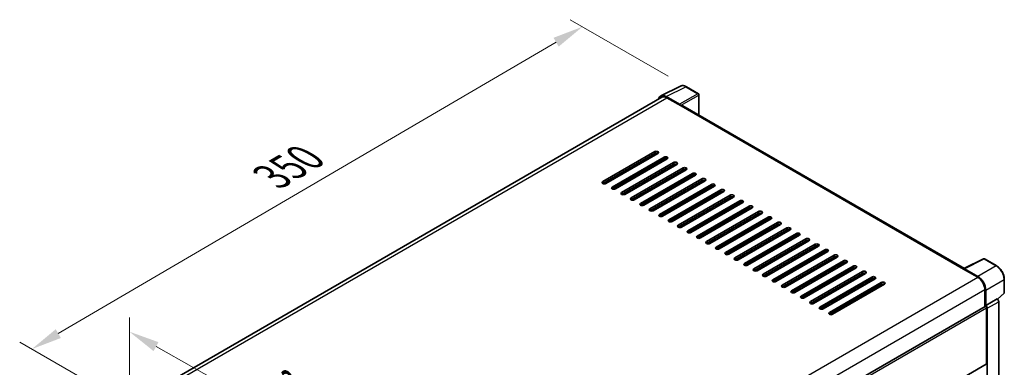
# Model space of a CAD drawing. Units: millimetres. Extents: x 0 to 9845, y 0 to 1686.
# Drawn here: x 1097 to 1579, y 601 to 772 of the extents above; entities that cross this region are included whole.
import ezdxf

# ---------------------------------------------------------------- set-up
doc = ezdxf.new("R2010")
doc.units = ezdxf.units.MM
doc.header["$LTSCALE"] = 6
doc.layers.get('Defpoints').update_dxf_attribs({"lineweight": 25})
for name, color, linetype, lineweight in [('Dimension (ISO)', 7, 'Continuous', 18), ('Visible (ISO)', 7, 'Continuous', 35), ('Visible Narrow (ISO)', 7, 'Continuous', 25)]:
    doc.layers.add(name, color=color, linetype=linetype, lineweight=lineweight)
doc.styles.add('Note Text (TK)', font='txt')
doc.dimstyles.new('Default - Method 1b (TK)', dxfattribs={"dimscale": 6, "dimtxt": 2.5, "dimasz": 2.5, "dimexe": 1, "dimexo": 1.5, "dimgap": 1, "dimtad": 1, "dimtoh": 1, "dimrnd": 1e-08, "dimdsep": 46, "dimtxsty": 'Note Text (TK)', "dimcen": 0.09, "dimdle": 5, "dimclrd": 100, "dimclre": 100, "dimclrt": 7, "dimadec": 1, "dimazin": 1, "dimtfac": 1, "dimtmove": 0, "dimatfit": 3, "dimfxl": 1, "dimtolj": 1, "dimlwd": -1, "dimlwe": -1, "dimarcsym": 0})

# ---------------------------------------------------------------- blocks, each defined once
blk = doc.blocks.new('*D27')
at = {"layer": 'Defpoints', "color": 0}
for p in [(1150.41, 581.94), (1313.68, 527.06), (1313.68, 490.19)]:
    blk.add_point(p, dxfattribs=at)
at = {"layer": 'Dimension (ISO)', "color": 100}
for p, q in [((1150.41, 592.26), (1150.41, 625.68)), ((1163.49, 611.45), (1300.61, 534.41)), ((1313.68, 500.52), (1313.68, 533.94))]:
    blk.add_line(p, q, dxfattribs=at)
for points in [[(1164.71, 613.63), (1162.27, 609.27), (1150.41, 618.8)], [(1301.83, 536.59), (1299.38, 532.23), (1313.68, 527.06)]]:
    blk.add_solid(points, dxfattribs=at)
at = {"layer": 'Dimension (ISO)', "color": 7, "insert": (1225.25, 592.24), "char_height": 15, "attachment_point": 4, "rotation": 330.6675, "style": 'Note Text (TK)'}
blk.add_mtext('\\A1;{\\Q-29.332;\\W0.822;\\H0.816x; \\fＭＳ Ｐゴシック|b0|i0;\\H15.0000;210}', dxfattribs=at)
blk = doc.blocks.new('*D28')
at = {"layer": 'Defpoints', "color": 0}
for p in [(1372.52, 768.24), (1423.43, 738.84), (1153.23, 581.05)]:
    blk.add_point(p, dxfattribs=at)
at = {"layer": 'Dimension (ISO)', "color": 100}
for p, q in [((1414.46, 744.02), (1366.54, 771.69)), ((1115.59, 617.83), (1359.57, 760.66)), ((1144.26, 586.23), (1096.66, 613.71))]:
    blk.add_line(p, q, dxfattribs=at)
for points in [[(1358.31, 762.82), (1360.83, 758.5), (1372.52, 768.24)], [(1114.33, 619.99), (1116.85, 615.68), (1102.64, 610.26)]]:
    blk.add_solid(points, dxfattribs=at)
at = {"layer": 'Dimension (ISO)', "color": 7, "insert": (1217.53, 693.15), "char_height": 15, "attachment_point": 4, "rotation": 30.344, "style": 'Note Text (TK)'}
blk.add_mtext('\\A1;{\\Q-29.656;\\W0.819;\\H0.816x; \\fＭＳ Ｐゴシック|b0|i0;\\H15.0000;350}', dxfattribs=at)

msp = doc.modelspace()

# ---------------------------------------------------------------- linework, layer by layer
at = {"layer": 'Visible (ISO)'}
for p, q in [((1410.9464, 734.3538), (1420.546, 739.1481)), ((1429.3406, 735.429), (1423.4287, 738.8422)), ((1411.4319, 733.6496), (1168.5766, 593.437)), ((1420.135, 730.2442), (1413.5756, 734.0313)), ((1429.6134, 724.8799), (1429.6134, 734.9566)), ((1413.8865, 733.4064), (1420.829, 729.3982)), ((1420.5204, 729.5763), (1420.5204, 729.5766)), ((1559.7044, 649.7719), (1421.6472, 729.4792)), ((1382.4524, 692.3218), (1407.9082, 707.0188)), ((1407.9082, 706.128), (1382.4524, 691.4311)), ((1383.0129, 691.2585), (1409.0296, 706.2792)), ((1409.451, 706.128), (1383.9951, 691.4311)), ((1387.0807, 689.6497), (1412.5365, 704.3466)), ((1412.5365, 703.4559), (1387.0807, 688.7589)), ((1414.0793, 703.4559), (1388.6235, 688.7589)), ((1391.709, 686.9775), (1417.1649, 701.6744)), ((1417.1649, 700.7837), (1391.709, 686.0868)), ((1418.7077, 700.7837), (1393.2518, 686.0868)), ((1406.3654, 704.3466), (1406.0238, 704.5438)), ((1411.6494, 702.053), (1411.6494, 702.9437)), ((1411.8423, 702.1643), (1411.8423, 703.055)), ((1396.3374, 684.3053), (1421.7932, 699.0023)), ((1421.7932, 698.1115), (1396.3374, 683.4146)), ((1423.336, 698.1115), (1397.8801, 683.4146)), ((1400.9657, 681.6331), (1426.4215, 696.3301)), ((1426.4215, 695.4394), (1400.9657, 680.7424)), ((1427.9643, 695.4394), (1402.5085, 680.7424)), ((1411.8423, 696.82), (1411.8423, 697.7107)), ((1405.594, 678.961), (1431.0499, 693.6579)), ((1431.0499, 692.7672), (1405.594, 678.0702)), ((1432.5927, 692.7672), (1407.1368, 678.0702)), ((1410.2224, 676.2888), (1435.6782, 690.9857)), ((1411.8423, 691.4756), (1411.8423, 692.3664)), ((1435.6782, 690.095), (1410.2224, 675.3981)), ((1437.221, 690.095), (1411.7652, 675.3981)), ((1411.8423, 686.1313), (1411.8423, 687.022)), ((1414.8507, 673.6166), (1440.3066, 688.3136)), ((1440.3066, 687.4228), (1414.8507, 672.7259)), ((1441.8493, 687.4228), (1416.3935, 672.7259)), ((1419.479, 670.9445), (1444.9349, 685.6414)), ((1411.8423, 680.787), (1411.8423, 681.6777)), ((1444.9349, 684.7507), (1419.479, 670.0537)), ((1446.4777, 684.7507), (1421.0218, 670.0537)), ((1424.1074, 668.2723), (1449.5632, 682.9692)), ((1449.5632, 682.0785), (1424.1074, 667.3816)), ((1451.106, 682.0785), (1425.6502, 667.3816)), ((1411.6494, 675.3401), (1411.6494, 676.222)), ((1411.8423, 675.4426), (1411.8423, 676.3333)), ((1428.7357, 665.6001), (1454.1916, 680.2971)), ((1454.1916, 679.4063), (1428.7357, 664.7094)), ((1455.7343, 679.4063), (1430.2785, 664.7094)), ((1433.3641, 662.9279), (1458.8199, 677.6249)), ((1458.8199, 676.7342), (1433.3641, 662.0372)), ((1460.3627, 676.7342), (1434.9068, 662.0372)), ((1437.9924, 660.2558), (1463.4482, 674.9527)), ((1463.4482, 674.062), (1437.9924, 659.3651)), ((1464.991, 674.062), (1439.5352, 659.3651)), ((1442.6207, 657.5836), (1468.0766, 672.2805)), ((1468.0766, 671.3898), (1442.6207, 656.6929)), ((1469.6193, 671.3898), (1444.1635, 656.6929)), ((1447.2491, 654.9114), (1472.7049, 669.6084)), ((1472.7049, 668.7177), (1447.2491, 654.0207)), ((1474.2477, 668.7177), (1448.7918, 654.0207)), ((1451.8774, 652.2393), (1477.3332, 666.9362)), ((1477.3332, 666.0455), (1451.8774, 651.3485)), ((1478.876, 666.0455), (1453.4202, 651.3485)), ((1456.5057, 649.5671), (1481.9616, 664.264)), ((1481.9616, 663.3733), (1456.5057, 648.6764)), ((1483.5043, 663.3733), (1458.0485, 648.6764)), ((1461.1341, 646.8949), (1486.5899, 661.5919)), ((1486.5899, 660.7011), (1461.1341, 646.0042)), ((1488.1327, 660.7011), (1462.6768, 646.0042)), ((1465.7624, 644.2228), (1491.2182, 658.9197)), ((1491.2182, 658.029), (1465.7624, 643.332)), ((1492.761, 658.029), (1467.3052, 643.332)), ((1470.3907, 641.5506), (1495.8466, 656.2475)), ((1495.8466, 655.3568), (1470.3907, 640.6599)), ((1497.3894, 655.3568), (1471.9335, 640.6599)), ((1475.0191, 638.8784), (1500.4749, 653.5754)), ((1500.4749, 652.6846), (1475.0191, 637.9877)), ((1502.0177, 652.6846), (1476.5618, 637.9877)), ((1559.493, 649.6663), (1569.0926, 654.4606)), ((1575.521, 651.0317), (1569.6091, 654.445)), ((1479.6474, 636.2062), (1505.1032, 650.9032)), ((1505.1032, 650.0125), (1479.6474, 635.3155)), ((1506.646, 650.0125), (1481.1902, 635.3155)), ((1484.2757, 633.5341), (1509.7316, 648.231)), ((1509.7316, 647.3403), (1484.2757, 632.6433)), ((1511.2744, 647.3403), (1485.8185, 632.6433)), ((1559.2933, 649.4558), (1566.2358, 645.4475)), ((1559.3705, 649.4115), (1559.3705, 649.4112)), ((1566.3153, 645.847), (1559.7559, 649.634)), ((1488.9041, 630.8619), (1514.3599, 645.5588)), ((1514.3599, 644.6681), (1488.9041, 629.9712)), ((1515.9027, 644.6681), (1490.4469, 629.9712)), ((1493.5324, 628.1897), (1518.9883, 642.8867)), ((1518.9883, 641.9959), (1493.5324, 627.299)), ((1520.531, 641.9959), (1495.0752, 627.299)), ((1579.2629, 637.9465), (1579.2629, 644.5506)), ((1569.7071, 639.4351), (1569.7071, 631.0686)), ((1570.1699, 631.5967), (1570.1699, 639.1706)), ((1575.9697, 634.6598), (1579.0879, 637.5462)), ((1570.1699, 631.5967), (1575.7533, 634.8203)), ((1575.7538, 634.82), (1575.7533, 634.8203)), ((1576.5247, 573.3811), (1576.5247, 633.4848)), ((1325.9123, 490.3136), (1569.8972, 631.1784)), ((1570.1704, 631.5965), (1570.1699, 631.5967)), ((1570.5556, 603.0936), (1570.5556, 630.4833)), ((1570.9413, 569.6909), (1570.9413, 630.2612)), ((1361.649, 482.2968), (1570.4427, 602.8439))]:
    msp.add_line(p, q, dxfattribs=at)
for centre, start, end in [((1429.0679, 734.9566), 0, 60), ((1569.3363, 653.9726), 60, 116.538708), ((1578.7174, 637.9465), 312.789481, 0)]:
    msp.add_arc(centre, 0.5455, start, end, dxfattribs=at)
for centre, major_axis, ratio, start_param, end_param in [((1413.5803, 729.5723), (-2.7306, 4.7295), 0.5766475, 5.49839613, 6.85065115), ((1413.8865, 729.3982), (-2.4545, 4.2514), 0.57735027, 5.49778714, 6.28318531), ((1420.1345, 729.7989), (0.2727, -0.4724), 0.5780539, 0.78600715, 2.3555855), ((1420.829, 728.0621), (0.8182, 1.4171), 0.57735027, 0, 0.78539816), ((1408.6796, 706.5734), (1.0909, 0), 0.57735027, 5.49778716, 8.63937978), ((1408.6796, 705.6827), (-1.0909, 0), 0.57735027, 3.92699082, 5.49778713), ((1413.3079, 703.9012), (1.0909, 0), 0.57735027, 5.49778716, 8.63937978), ((1413.3079, 703.0105), (-1.0909, 0), 0.57735027, 3.92699082, 5.49778713), ((1417.9363, 701.2291), (1.0909, 0), 0.57735027, 5.49778716, 8.63937978), ((1417.9363, 700.3383), (-1.0909, 0), 0.57735027, 3.92699082, 5.49778713), ((1422.5646, 698.5569), (1.0909, 0), 0.57735027, 5.49778716, 8.63937978), ((1422.5646, 697.6662), (-1.0909, 0), 0.57735027, 3.92699082, 5.49778713), ((1427.1929, 695.8847), (1.0909, 0), 0.57735027, 5.49778716, 8.63937978), ((1427.1929, 694.994), (-1.0909, 0), 0.57735027, 3.92699082, 5.49778713), ((1383.2238, 691.8765), (-1.0909, 0), 0.57735027, 5.49778716, 8.63937978), ((1431.8213, 693.2125), (1.0909, 0), 0.57735027, 5.49778716, 8.63937978), ((1431.8213, 692.3218), (-1.0909, 0), 0.57735027, 3.92699082, 5.49778713), ((1436.4496, 690.5404), (1.0909, 0), 0.57735027, 5.49778716, 8.63937978), ((1436.4496, 689.6497), (-1.0909, 0), 0.57735027, 3.92699082, 5.49778713), ((1387.8521, 689.2043), (-1.0909, 0), 0.57735027, 5.49778716, 8.63937978), ((1392.4804, 686.5321), (-1.0909, 0), 0.57735027, 5.49778716, 8.63937978), ((1441.0779, 687.8682), (1.0909, 0), 0.57735027, 5.49778716, 8.63937978), ((1441.0779, 686.9775), (-1.0909, 0), 0.57735027, 3.92699082, 5.49778713), ((1445.7063, 685.196), (1.0909, 0), 0.57735027, 5.49778716, 8.63937978), ((1397.1088, 683.86), (-1.0909, 0), 0.57735027, 5.49778716, 8.63937978), ((1401.7371, 681.1878), (-1.0909, 0), 0.57735027, 5.49778716, 8.63937978), ((1445.7063, 684.3053), (-1.0909, 0), 0.57735027, 3.92699082, 5.49778713), ((1450.3346, 682.5239), (1.0909, 0), 0.57735027, 5.49778716, 8.63937978), ((1450.3346, 681.6331), (-1.0909, 0), 0.57735027, 3.92699082, 5.49778713), ((1454.9629, 679.8517), (1.0909, 0), 0.57735027, 5.49778716, 8.63937978), ((1406.3654, 678.5156), (-1.0909, 0), 0.57735027, 5.49778716, 8.63937978), ((1410.9938, 675.8434), (-1.0909, 0), 0.57735027, 5.49778716, 8.63937978), ((1454.9629, 678.961), (-1.0909, 0), 0.57735027, 3.92699082, 5.49778713), ((1459.5913, 677.1795), (1.0909, 0), 0.57735027, 5.49778715, 8.63937978), ((1459.5913, 676.2888), (-1.0909, 0), 0.57735027, 3.92699082, 5.49778713), ((1415.6221, 673.1713), (-1.0909, 0), 0.57735027, 5.49778716, 8.63937978), ((1420.2504, 670.4991), (-1.0909, 0), 0.57735027, 5.49778716, 8.63937978), ((1464.2196, 674.5074), (1.0909, 0), 0.57735027, 5.49778715, 8.63937978), ((1464.2196, 673.6166), (-1.0909, 0), 0.57735027, 3.92699082, 5.49778713), ((1468.848, 671.8352), (1.0909, 0), 0.57735027, 5.49778716, 8.63937978), ((1468.848, 670.9445), (-1.0909, 0), 0.57735027, 3.92699082, 5.49778713), ((1424.8788, 667.8269), (-1.0909, 0), 0.57735027, 5.49778716, 8.63937978), ((1473.4763, 669.163), (1.0909, 0), 0.57735027, 5.49778716, 8.63937978), ((1473.4763, 668.2723), (-1.0909, 0), 0.57735027, 3.92699082, 5.49778713), ((1478.1046, 666.4908), (1.0909, 0), 0.57735027, 5.49778716, 8.63937978), ((1478.1046, 665.6001), (-1.0909, 0), 0.57735027, 3.92699082, 5.49778713), ((1429.5071, 665.1548), (-1.0909, 0), 0.57735027, 5.49778716, 8.63937978), ((1434.1354, 662.4826), (-1.0909, 0), 0.57735027, 5.49778716, 8.63937978), ((1482.733, 663.8187), (1.0909, 0), 0.57735027, 5.49778716, 8.63937978), ((1482.733, 662.9279), (-1.0909, 0), 0.57735027, 3.92699082, 5.49778713), ((1487.3613, 661.1465), (1.0909, 0), 0.57735027, 5.49778716, 8.63937978), ((1438.7638, 659.8104), (-1.0909, 0), 0.57735027, 5.49778716, 8.63937978), ((1443.3921, 657.1382), (-1.0909, 0), 0.57735027, 5.49778716, 8.63937978), ((1487.3613, 660.2558), (-1.0909, 0), 0.57735027, 3.92699082, 5.49778713), ((1491.9896, 658.4743), (1.0909, 0), 0.57735027, 5.49778716, 8.63937978), ((1491.9896, 657.5836), (-1.0909, 0), 0.57735027, 3.92699082, 5.49778713), ((1496.618, 655.8022), (1.0909, 0), 0.57735027, 5.49778716, 8.63937978), ((1448.0204, 654.4661), (-1.0909, 0), 0.57735027, 5.49778716, 8.63937978), ((1452.6488, 651.7939), (-1.0909, 0), 0.57735027, 5.49778716, 8.63937978), ((1496.618, 654.9114), (-1.0909, 0), 0.57735027, 3.92699082, 5.49778713), ((1501.2463, 653.13), (1.0909, 0), 0.57735027, 5.49778716, 8.63937978), ((1501.2463, 652.2393), (-1.0909, 0), 0.57735027, 3.92699082, 5.49778713), ((1457.2771, 649.1217), (-1.0909, 0), 0.57735027, 5.49778716, 8.63937978), ((1461.9055, 646.4496), (-1.0909, 0), 0.57735027, 5.49778716, 8.63937978), ((1505.8746, 650.4578), (1.0909, 0), 0.57735027, 5.49778716, 8.63937978), ((1505.8746, 649.5671), (-1.0909, 0), 0.57735027, 3.92699082, 5.49778713), ((1510.503, 647.7856), (1.0909, 0), 0.57735027, 5.49778716, 8.63937978), ((1510.503, 646.8949), (-1.0909, 0), 0.57735027, 3.92699082, 5.49778713), ((1559.2933, 648.1197), (0.8182, 1.4171), 0.57735027, 0.71092153, 0.78539816), ((1559.7564, 649.1881), (-0.2731, 0.473), 0.5766475, 5.49839613, 7.06797448), ((1466.5338, 643.7774), (-1.0909, 0), 0.57735027, 5.49778716, 8.63937978), ((1515.1313, 645.1135), (1.0909, 0), 0.57735027, 5.49778716, 8.63937978), ((1515.1313, 644.2228), (-1.0909, 0), 0.57735027, 3.92699082, 5.49778713), ((1519.7596, 642.4413), (1.0909, 0), 0.57735027, 5.49778716, 8.63937978), ((1519.7596, 641.5506), (-1.0909, 0), 0.57735027, 3.92699082, 5.49778713), ((1566.2358, 641.4392), (2.4545, -4.2514), 0.57735027, 0.78539816, 2.35619449), ((1566.3106, 641.3933), (2.7273, -4.7238), 0.5780539, 0.78600715, 2.3555855), ((1471.1621, 641.1052), (-1.0909, 0), 0.57735027, 5.49778716, 8.63937978), ((1475.7905, 638.433), (-1.0909, 0), 0.57735027, 5.49778716, 8.63937978), ((1480.4188, 635.7609), (-1.0909, 0), 0.57735027, 5.49778716, 8.63937978), ((1485.0471, 633.0887), (-1.0909, 0), 0.57735027, 5.49778716, 8.63937978), ((1575.7528, 633.9293), (-0.5455, 0.9448), 0.5780539, 3.9275998, 5.49717816), ((1489.6755, 630.4165), (-1.0909, 0), 0.57735027, 5.49778716, 8.63937978), ((1494.3038, 627.7444), (-1.0909, 0), 0.57735027, 5.49778716, 8.63937978), ((1570.1699, 630.706), (-0.2727, 0.4724), 0.57735027, 3.92699082, 6.28318531), ((1570.1695, 630.7058), (0.5455, -0.9448), 0.5780539, 0.78600715, 2.3555855), ((1570.1699, 603.3163), (0.2727, -0.4724), 0.57735027, 0, 0.78539816)]:
    msp.add_ellipse(centre, major_axis=major_axis, ratio=ratio, start_param=start_param, end_param=end_param, dxfattribs=at)
for points, knots in [([(1423.4287, 738.8422), (1423.2346, 738.9543), (1423.0382, 739.0509), (1422.6434, 739.2099), (1422.445, 739.2724), (1422.049, 739.3595), (1421.8514, 739.3842), (1421.4611, 739.3917), (1421.2685, 739.3745), (1420.8954, 739.295), (1420.7151, 739.2326), (1420.546, 739.1481)], [-0.784789176, -0.784789176, -0.784789176, -0.784789176, -0.634804167, -0.634804167, -0.484819157, -0.484819157, -0.334834148, -0.334834148, -0.184849139, -0.184849139, -0.03486413, -0.03486413, -0.03486413, -0.03486413]), ([(1579.2629, 644.5506), (1579.2629, 644.7851), (1579.2469, 645.026), (1579.1847, 645.5157), (1579.1384, 645.7646), (1579.0172, 646.2656), (1578.9423, 646.5176), (1578.7657, 647.0198), (1578.6641, 647.27), (1578.4365, 647.763), (1578.3106, 648.0059), (1578.0373, 648.4794), (1577.8899, 648.7099), (1577.5767, 649.1535), (1577.4109, 649.3665), (1577.0642, 649.7705), (1576.8834, 649.9615), (1576.5102, 650.3169), (1576.3178, 650.4815), (1575.9247, 650.7802), (1575.7241, 650.9144), (1575.521, 651.0317)], [-0.78478918, -0.78478918, -0.78478918, -0.78478918, -0.62783134, -0.62783134, -0.47087351, -0.47087351, -0.31391567, -0.31391567, -0.15695784, -0.15695784, 0, 0, 0.15695784, 0.15695784, 0.31391567, 0.31391567, 0.47087351, 0.47087351, 0.62783134, 0.62783134, 0.78478918, 0.78478918, 0.78478918, 0.78478918])]:
    msp.add_open_spline(points, degree=3, knots=knots, dxfattribs=at)
at = {"layer": 'Visible Narrow (ISO)'}
for p, q in [((1413.5756, 734.0313), (1423.1694, 738.8227)), ((1423.1694, 738.8227), (1429.0814, 735.4095)), ((1429.0814, 735.4095), (1420.135, 730.2442)), ((1420.5204, 729.5766), (1429.4668, 734.7418)), ((1429.4668, 734.7418), (1429.4668, 724.9645)), ((1170.0145, 592.6069), (1413.8865, 733.4064)), ((1420.829, 729.3982), (1559.2933, 649.4558)), ((1382.7711, 691.3034), (1408.7644, 706.3106)), ((1407.1809, 705.2119), (1407.4068, 705.0814)), ((1407.4068, 705.0814), (1407.4068, 704.9478)), ((1407.9082, 707.0188), (1407.9082, 706.128)), ((1412.5365, 704.3466), (1412.5365, 703.4559)), ((1417.1649, 701.6744), (1417.1649, 700.7837)), ((1421.7932, 699.0023), (1421.7932, 698.1115)), ((1426.4215, 696.3301), (1426.4215, 695.4394)), ((1382.4524, 692.3218), (1382.4524, 691.4311)), ((1431.0499, 693.6579), (1431.0499, 692.7672)), ((1435.6782, 690.9857), (1435.6782, 690.095)), ((1387.0807, 689.6497), (1387.0807, 688.7589)), ((1391.709, 686.9775), (1391.709, 686.0868)), ((1440.3066, 688.3136), (1440.3066, 687.4228)), ((1444.9349, 685.6414), (1444.9349, 684.7507)), ((1396.3374, 684.3053), (1396.3374, 683.4146)), ((1400.9657, 681.6331), (1400.9657, 680.7424)), ((1449.5632, 682.9692), (1449.5632, 682.0785)), ((1405.594, 678.961), (1405.594, 678.0702)), ((1410.2224, 676.2888), (1410.2224, 675.3981)), ((1454.1916, 680.2971), (1454.1916, 679.4063)), ((1458.8199, 677.6249), (1458.8199, 676.7342)), ((1414.8507, 673.6166), (1414.8507, 672.7259)), ((1419.479, 670.9445), (1419.479, 670.0537)), ((1463.4482, 674.9527), (1463.4482, 674.062)), ((1468.0766, 672.2805), (1468.0766, 671.3898)), ((1424.1074, 668.2723), (1424.1074, 667.3816)), ((1472.7049, 669.6084), (1472.7049, 668.7177)), ((1477.3332, 666.9362), (1477.3332, 666.0455)), ((1428.7357, 665.6001), (1428.7357, 664.7094)), ((1433.3641, 662.9279), (1433.3641, 662.0372)), ((1481.9616, 664.264), (1481.9616, 663.3733)), ((1486.5899, 661.5919), (1486.5899, 660.7011)), ((1437.9924, 660.2558), (1437.9924, 659.3651)), ((1442.6207, 657.5836), (1442.6207, 656.6929)), ((1491.2182, 658.9197), (1491.2182, 658.029)), ((1447.2491, 654.9114), (1447.2491, 654.0207)), ((1451.8774, 652.2393), (1451.8774, 651.3485)), ((1495.8466, 656.2475), (1495.8466, 655.3568)), ((1500.4749, 653.5754), (1500.4749, 652.6846)), ((1559.7559, 649.634), (1569.3498, 654.4254)), ((1569.3498, 654.4254), (1575.2617, 651.0122)), ((1456.5057, 649.5671), (1456.5057, 648.6764)), ((1461.1341, 646.8949), (1461.1341, 646.0042)), ((1505.1032, 650.9032), (1505.1032, 650.0125)), ((1509.7316, 648.231), (1509.7316, 647.3403)), ((1575.2617, 651.0122), (1566.3153, 645.847)), ((1322.2695, 504.5935), (1566.2358, 645.4475)), ((1465.7624, 644.2228), (1465.7624, 643.332)), ((1514.3599, 645.5588), (1514.3599, 644.6681)), ((1518.9883, 642.8867), (1518.9883, 641.9959)), ((1570.1699, 639.1706), (1579.1163, 644.3358)), ((1579.1163, 644.3358), (1579.1163, 637.7317)), ((1325.7901, 498.6096), (1569.7071, 639.4351)), ((1470.3907, 641.5506), (1470.3907, 640.6599)), ((1475.0191, 638.8784), (1475.0191, 637.9877)), ((1579.1163, 637.7317), (1575.8796, 634.7355)), ((1479.6474, 636.2062), (1479.6474, 635.3155)), ((1484.2757, 633.5341), (1484.2757, 632.6433)), ((1575.7538, 634.82), (1570.1704, 631.5965)), ((1570.9413, 630.2612), (1576.5247, 633.4848)), ((1325.9123, 489.2384), (1570.5556, 630.4833)), ((1488.9041, 630.8619), (1488.9041, 629.9712)), ((1493.5324, 628.1897), (1493.5324, 627.299)), ((1361.5079, 482.3998), (1570.5556, 603.0936))]:
    msp.add_line(p, q, dxfattribs=at)
for centre, major_axis, ratio, start_param, end_param in [((1423.1602, 734.3567), (-2.7014, 4.7448), 0.57677384, 5.50187364, 6.25179868), ((1423.156, 738.3699), (0.2727, 0.4724), 0.57735027, 0, 0.75049158), ((1429.0679, 734.9566), (0.2727, 0.4724), 0.57735027, 0, 0.75049158), ((1429.0679, 734.9566), (0.2727, -0.4724), 0.61692145, 0.78600715, 2.3555855), ((1429.0679, 734.9566), (0.5455, 0), 0.57735027, 5.53269373, 6.28318531), ((1407.7925, 705.3041), (0.2727, 0.4724), 0.57735027, 1.73034442, 2.35619449), ((1407.7925, 705.3041), (-0.5455, 0), 0.57735027, 0.78539816, 1.09009082), ((1407.7925, 705.3041), (-0.2727, 0.4724), 0.57735027, 4.49863285, 5.13946757), ((1569.3363, 653.9726), (-0.2437, 0.488), 0.5766475, 5.53326026, 6.28318531), ((1569.3363, 653.9726), (0.2727, 0.4724), 0.57735027, 0, 0.75049158), ((1575.2483, 650.5593), (0.2727, 0.4724), 0.57735027, 0, 0.75049158), ((1575.2441, 646.5511), (2.7273, -4.7238), 0.58194065, 0.78600715, 2.3555855), ((1578.7174, 644.5506), (0.5455, 0), 0.57735027, 5.53269373, 6.28318531), ((1578.7174, 637.9465), (0.3705, -0.4003), 0.43528024, 0, 0.66685618), ((1578.7174, 637.9465), (0.5455, 0), 0.57735027, 5.53269373, 6.28318531)]:
    msp.add_ellipse(centre, major_axis=major_axis, ratio=ratio, start_param=start_param, end_param=end_param, dxfattribs=at)

# ---------------------------------------------------------------- dimensions: what is measured, and where the dimension line sits
at = {"layer": 'Dimension (ISO)', "color": 100}
for base, p1, p2, angle, text, override, picture, middle in [((1372.517, 768.2361), (1153.2341, 581.0482), (1423.4287, 738.8422), 210.344041, '{\\Q-29.656;\\W0.819;\\H0.816x; \\fＭＳ Ｐゴシック|b0|i0;\\H15.0000;350}', {"dimgap": 1, "dimtoh": 0, "dimdec": 2, "dimlfac": 1.118141, "dimtol": 0, "dimlim": 0, "dimtp": 0, "dimtm": 0, "dimtdec": 2, "dimtofl": 0, "dimatfit": 1}, '*D28', (1237.5804, 689.2463)), ((1313.683, 527.0577), (1150.4132, 581.9389), (1313.683, 490.1944), 150.66751, '{\\Q-29.332;\\W0.822;\\H0.816x; \\fＭＳ Ｐゴシック|b0|i0;\\H15.0000;210}', {"dimgap": 1, "dimtoh": 0, "dimdec": 2, "dimlfac": 1.115158, "dimtol": 0, "dimlim": 0, "dimtp": 0, "dimtm": 0, "dimtdec": 2, "dimtofl": 0, "dimatfit": 1}, '*D27', (1232.0481, 572.93))]:
    dim = msp.add_linear_dim(base=base, p1=p1, p2=p2, angle=angle, text=text, dimstyle='Default - Method 1b (TK)', override=override, dxfattribs=at)
    dim.commit()
    dim.dimension.update_dxf_attribs({"geometry": picture, "text_midpoint": middle, "dimtype": 160})

doc.saveas('drawing.dxf')
